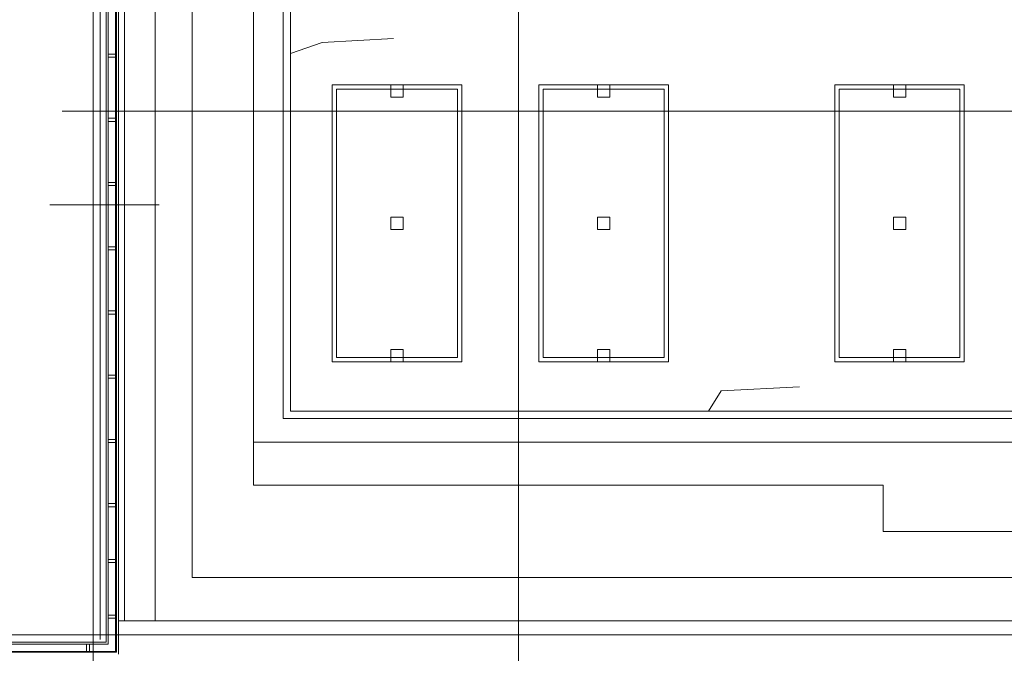
# Model space of a CAD drawing. Extents: x 23112 to 23553, y 42700 to 42848.
# Drawn here: x 23345 to 23361, y 42810 to 42820 of the extents above; entities that cross this region are included whole.
import ezdxf

# ---------------------------------------------------------------- set-up
doc = ezdxf.new("R2010")
doc.units = 0
doc.header["$LTSCALE"] = 99.9
doc.header["$MEASUREMENT"] = 0
doc.linetypes.add('DASHDOT', pattern=[1, 0.5, -0.25, 0, -0.25])
for name, color, linetype, lineweight in [('_e linie', 7, 'CONTINUOUS', 13), ('linie widokowe', 252, 'CONTINUOUS', 13), ('opisy', 7, 'CONTINUOUS', 13), ('osie', 7, 'DASHDOT', 13), ('PLUVIA', 252, 'CONTINUOUS', 13), ('wyposazenie', 252, 'CONTINUOUS', 13)]:
    doc.layers.add(name, color=color, linetype=linetype, lineweight=lineweight)

msp = doc.modelspace()

# ---------------------------------------------------------------- linework, layer by layer
at = {"layer": '_e linie'}
for p, q in [((23346.753, 42825.737), (23346.753, 42810.382)), ((23346.853, 42825.737), (23346.853, 42810.337)), ((23346.883, 42825.737), (23346.883, 42810.307)), ((23347.003, 42810.187), (23347.003, 42825.737)), ((23346.883, 42819.885), (23346.883, 42819.835)), ((23347.003, 42819.885), (23346.883, 42819.885)), ((23347.003, 42819.835), (23346.883, 42819.835)), ((23347.003, 42819.885), (23347.003, 42819.835)), ((23346.883, 42818.842), (23346.883, 42818.792)), ((23347.003, 42818.842), (23346.883, 42818.842)), ((23347.003, 42818.792), (23346.883, 42818.792)), ((23347.003, 42818.842), (23347.003, 42818.792)), ((23346.883, 42817.8), (23346.883, 42817.75)), ((23347.003, 42817.8), (23346.883, 42817.8)), ((23347.003, 42817.75), (23346.883, 42817.75)), ((23347.003, 42817.8), (23347.003, 42817.75)), ((23346.883, 42816.757), (23346.883, 42816.707)), ((23347.003, 42816.757), (23346.883, 42816.757)), ((23347.003, 42816.707), (23346.883, 42816.707)), ((23347.003, 42816.757), (23347.003, 42816.707)), ((23346.883, 42815.715), (23346.883, 42815.665)), ((23347.003, 42815.715), (23346.883, 42815.715)), ((23347.003, 42815.715), (23347.003, 42815.665)), ((23347.003, 42815.665), (23346.883, 42815.665)), ((23346.883, 42814.672), (23346.883, 42814.622)), ((23347.003, 42814.672), (23346.883, 42814.672)), ((23347.003, 42814.622), (23346.883, 42814.622)), ((23347.003, 42814.672), (23347.003, 42814.622)), ((23346.883, 42813.63), (23346.883, 42813.58)), ((23347.003, 42813.63), (23346.883, 42813.63)), ((23347.003, 42813.63), (23347.003, 42813.58)), ((23347.003, 42813.58), (23346.883, 42813.58)), ((23346.883, 42812.587), (23346.883, 42812.537)), ((23347.003, 42812.587), (23346.883, 42812.587)), ((23347.003, 42812.537), (23346.883, 42812.537)), ((23347.003, 42812.587), (23347.003, 42812.537)), ((23346.883, 42811.682), (23346.883, 42811.632)), ((23347.003, 42811.682), (23346.883, 42811.682)), ((23347.003, 42811.682), (23347.003, 42811.632)), ((23347.003, 42811.632), (23346.883, 42811.632)), ((23346.883, 42810.777), (23346.883, 42810.727)), ((23347.003, 42810.777), (23346.883, 42810.777)), ((23347.003, 42810.727), (23346.883, 42810.727)), ((23347.003, 42810.777), (23347.003, 42810.727)), ((23341.263, 42810.337), (23346.853, 42810.337)), ((23341.572, 42810.307), (23346.883, 42810.307)), ((23346.582, 42810.307), (23346.532, 42810.307)), ((23346.532, 42810.187), (23346.532, 42810.307)), ((23346.582, 42810.187), (23346.582, 42810.307)), ((23347.003, 42810.187), (23341.572, 42810.187)), ((23346.582, 42810.187), (23346.532, 42810.187))]:
    msp.add_line(p, q, dxfattribs=at)
at = {"layer": 'linie widokowe'}
for p, q in [((23347.016, 42825.427), (23347.016, 42810.174)), ((23347.048, 42825.427), (23347.048, 42810.142)), ((23347.643, 42810.687), (23347.643, 42824.547)), ((23349.723, 42813.967), (23349.723, 42824.547)), ((23349.843, 42814.087), (23349.843, 42824.547)), ((23348.243, 42811.387), (23348.243, 42823.947)), ((23349.243, 42812.887), (23349.243, 42823.947)), ((23350.518, 42819.387), (23350.518, 42814.887)), ((23352.618, 42819.387), (23350.518, 42819.387)), ((23351.468, 42819.387), (23351.468, 42819.187)), ((23351.668, 42819.387), (23351.468, 42819.387)), ((23351.668, 42819.187), (23351.668, 42819.387)), ((23352.618, 42819.387), (23352.618, 42814.887)), ((23353.871, 42819.387), (23353.871, 42814.887)), ((23355.971, 42819.387), (23353.871, 42819.387)), ((23354.821, 42819.387), (23354.821, 42819.187)), ((23355.021, 42819.387), (23354.821, 42819.387)), ((23355.021, 42819.187), (23355.021, 42819.387)), ((23355.971, 42819.387), (23355.971, 42814.887)), ((23360.771, 42819.387), (23358.671, 42819.387)), ((23358.671, 42819.387), (23358.671, 42814.887)), ((23359.621, 42819.387), (23359.621, 42819.187)), ((23359.821, 42819.387), (23359.621, 42819.387)), ((23359.821, 42819.187), (23359.821, 42819.387)), ((23360.771, 42819.387), (23360.771, 42814.887)), ((23350.588, 42819.317), (23350.588, 42814.957)), ((23352.548, 42819.317), (23350.588, 42819.317)), ((23351.668, 42819.187), (23351.468, 42819.187)), ((23352.548, 42819.317), (23352.548, 42814.957)), ((23353.941, 42819.317), (23353.941, 42814.957)), ((23355.901, 42819.317), (23353.941, 42819.317)), ((23355.021, 42819.187), (23354.821, 42819.187)), ((23355.901, 42819.317), (23355.901, 42814.957)), ((23360.701, 42819.317), (23358.741, 42819.317)), ((23358.741, 42819.317), (23358.741, 42814.957)), ((23359.821, 42819.187), (23359.621, 42819.187)), ((23360.701, 42819.317), (23360.701, 42814.957)), ((23351.668, 42817.237), (23351.468, 42817.237)), ((23351.468, 42817.237), (23351.468, 42817.037)), ((23351.668, 42817.037), (23351.668, 42817.237)), ((23355.021, 42817.237), (23354.821, 42817.237)), ((23354.821, 42817.237), (23354.821, 42817.037)), ((23355.021, 42817.037), (23355.021, 42817.237)), ((23359.821, 42817.237), (23359.621, 42817.237)), ((23359.621, 42817.237), (23359.621, 42817.037)), ((23359.821, 42817.037), (23359.821, 42817.237)), ((23351.668, 42817.037), (23351.468, 42817.037)), ((23355.021, 42817.037), (23354.821, 42817.037)), ((23359.821, 42817.037), (23359.621, 42817.037)), ((23351.668, 42815.087), (23351.468, 42815.087)), ((23351.468, 42815.087), (23351.468, 42814.887)), ((23351.668, 42814.887), (23351.668, 42815.087)), ((23355.021, 42815.087), (23354.821, 42815.087)), ((23354.821, 42815.087), (23354.821, 42814.887)), ((23355.021, 42814.887), (23355.021, 42815.087)), ((23359.821, 42815.087), (23359.621, 42815.087)), ((23359.621, 42815.087), (23359.621, 42814.887)), ((23359.821, 42814.887), (23359.821, 42815.087)), ((23352.618, 42814.887), (23350.518, 42814.887)), ((23352.548, 42814.957), (23350.588, 42814.957)), ((23351.668, 42814.887), (23351.468, 42814.887)), ((23355.971, 42814.887), (23353.871, 42814.887)), ((23355.901, 42814.957), (23353.941, 42814.957)), ((23355.021, 42814.887), (23354.821, 42814.887)), ((23360.771, 42814.887), (23358.671, 42814.887)), ((23360.701, 42814.957), (23358.741, 42814.957)), ((23359.821, 42814.887), (23359.621, 42814.887)), ((23370.011, 42814.087), (23349.843, 42814.087)), ((23349.723, 42813.967), (23370.279, 42813.967)), ((23349.243, 42813.587), (23371.012, 42813.587)), ((23349.243, 42812.887), (23359.454, 42812.887)), ((23359.454, 42812.887), (23359.454, 42812.137)), ((23359.454, 42812.137), (23365.651, 42812.137)), ((23348.243, 42811.387), (23365.651, 42811.387)), ((23347.048, 42810.687), (23374.112, 42810.687)), ((23341.572, 42810.174), (23347.016, 42810.174))]:
    msp.add_line(p, q, dxfattribs=at)
at = {"layer": 'opisy'}
msp.add_line((23345.937, 42817.436), (23347.71, 42817.436), dxfattribs=at)
at = {"layer": 'osie', "ltscale": 3}
for p, q in [((23346.642, 42800.601), (23346.642, 42845.087)), ((23353.542, 42829.676), (23353.542, 42800.601)), ((23346.137, 42818.957), (23377.779, 42818.957)), ((23309.901, 42810.457), (23377.779, 42810.457))]:
    msp.add_line(p, q, dxfattribs=at)
at = {"layer": 'PLUVIA'}
for points in [[(23349.843, 42819.896), (23350.353, 42820.071), (23351.51, 42820.135)], [(23356.62, 42814.087), (23356.825, 42814.417), (23358.099, 42814.482)]]:
    msp.add_lwpolyline(points, dxfattribs=at)
at = {"layer": 'wyposazenie'}
msp.add_line((23347.148, 42825.447), (23347.148, 42810.687), dxfattribs=at)

doc.saveas('drawing.dxf')
